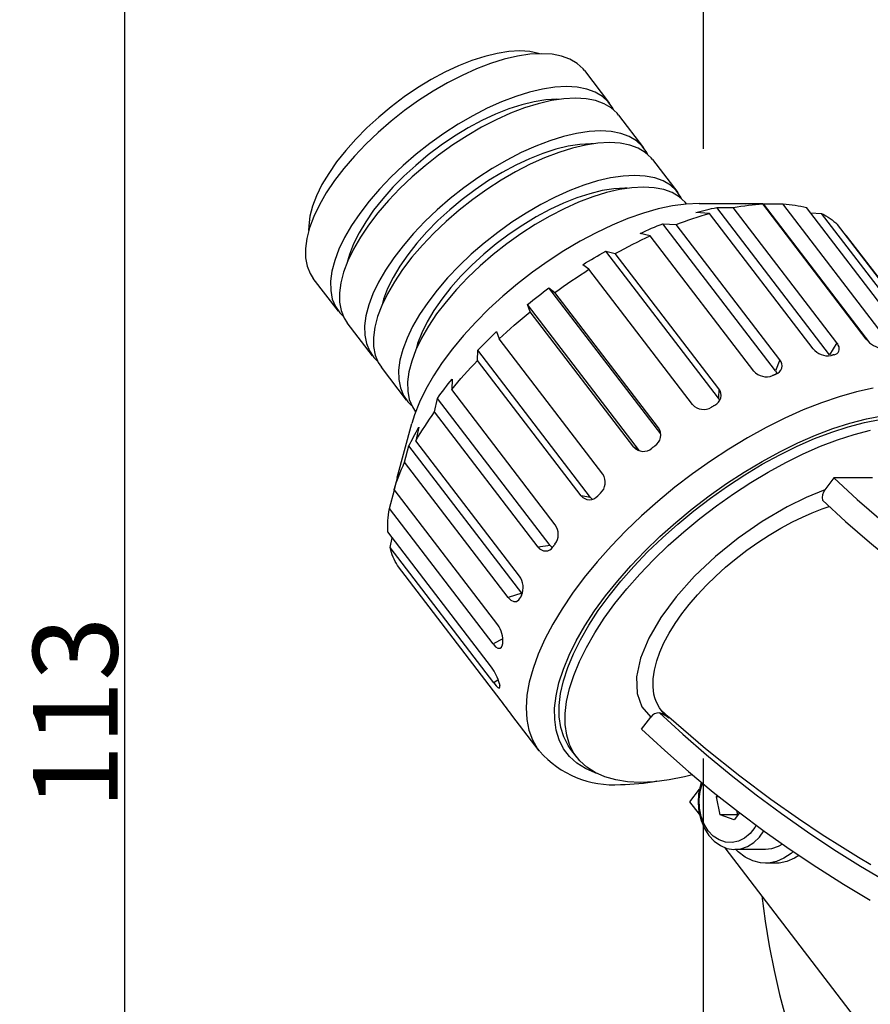
# Model space of a CAD drawing. Extents: x 63 to 1116, y 12 to 854.
# Drawn here: x 709 to 772, y 687 to 759 of the extents above; entities that cross this region are included whole.
import ezdxf

# ---------------------------------------------------------------- set-up
doc = ezdxf.new("R2010")
doc.units = 0
doc.header["$LTSCALE"] = 20
doc.layers.get('0').update_dxf_attribs({"linetype": 'CONTINUOUS'})
doc.layers.add('MAIN0', color=7, linetype='CONTINUOUS')
doc.dimstyles.new('MAIN001', dxfattribs={"dimtxt": 6.2, "dimasz": 4, "dimexe": 4, "dimexo": 1.6, "dimtad": 1, "dimdec": 3, "dimtxsty": 'STANDARD', "dimcen": 2.5, "dimaunit": 1, "dimazin": 3, "dimtfac": 0.903226, "dimtmove": 0, "dimatfit": 3, "dimtvp": 0.580645})

# ---------------------------------------------------------------- blocks, each defined once
blk = doc.blocks.new('_OPEN')
at = {"color": 0, "linetype": 'BYBLOCK'}
for p, q in [((-1, 0.166667), (0, 0)), ((0, 0), (-1, -0.166667)), ((0, 0), (-1, 0))]:
    blk.add_line(p, q, dxfattribs=at)
blk = doc.blocks.new('*D53')
at = {"layer": 'MAIN0', "color": 0, "linetype": 'BYBLOCK'}
for p, q in [((757.849, 765.225), (713.079, 765.225)), ((717.079, 761.225), (717.079, 656.225)), ((757.849, 652.225), (713.079, 652.225))]:
    blk.add_line(p, q, dxfattribs=at)
at = {"layer": 'MAIN0', "color": 0, "linetype": 'BYBLOCK', "xscale": 4, "yscale": 4, "zscale": 4}
for p, rotation in [((717.079, 765.225), 90), ((717.079, 652.225), 270)]:
    blk.add_blockref('_OPEN', p, dxfattribs=dict(at, rotation=rotation))
at = {"layer": 'MAIN0', "color": 0, "linetype": 'BYBLOCK', "insert": (713.479, 708.725), "char_height": 6.2, "attachment_point": 5, "rotation": 90}
blk.add_mtext('\\A1;113', dxfattribs=at)

msp = doc.modelspace()

# ---------------------------------------------------------------- linework, layer by layer
at = {"layer": 'MAIN0', "color": 3, "linetype": 'CONTINUOUS'}
for p, q in [((759.449, 749.9885), (759.449, 765.2245)), ((759.449, 652.2245), (759.449, 705.387))]:
    msp.add_line(p, q, dxfattribs=at)
at = {"layer": 'MAIN0', "color": 7, "linetype": 'CONTINUOUS'}
for p, q in [((743.4432, 756.7515), (742.4961, 756.4451)), ((744.3507, 756.9729), (743.4432, 756.7515)), ((744.873, 756.5492), (743.8715, 756.2383)), ((745.2083, 757.1067), (744.3507, 756.9729)), ((745.8328, 756.7737), (744.873, 756.5492)), ((746.0063, 757.1515), (745.2083, 757.1067)), ((746.7412, 756.9092), (745.8328, 756.7737)), ((746.7358, 757.1067), (746.0063, 757.1515)), ((747.3884, 756.9729), (746.7358, 757.1067)), ((747.5889, 756.9546), (746.7412, 756.9092)), ((747.4534, 756.9533), (747.3884, 756.9729)), ((748.367, 756.9092), (747.5889, 756.9546)), ((749.0677, 756.7737), (748.367, 756.9092)), ((749.6837, 756.5492), (749.0677, 756.7737)), ((750.2087, 756.2383), (749.6837, 756.5492)), ((741.5203, 756.0572), (740.5266, 755.5921)), ((742.4961, 756.4451), (741.5203, 756.0572)), ((742.8387, 755.844), (741.7852, 755.3703)), ((743.8715, 756.2383), (742.8387, 755.844)), ((750.6374, 755.844), (750.2087, 756.2383)), ((750.741, 755.7173), (750.6374, 755.844)), ((739.5264, 755.0551), (738.5311, 754.4523)), ((740.5266, 755.5921), (739.5264, 755.0551)), ((741.7852, 755.3703), (740.7217, 754.8223)), ((750.741, 755.7173), (752.5827, 753.3131)), ((738.5311, 754.4523), (737.5518, 753.7905)), ((740.7217, 754.8223), (739.6593, 754.2054)), ((747.6745, 754.3695), (746.7147, 754.1451)), ((748.5829, 754.5051), (747.6745, 754.3695)), ((749.4305, 754.5504), (748.5829, 754.5051)), ((750.2087, 754.5051), (749.4305, 754.5504)), ((750.9094, 754.3695), (750.2087, 754.5051)), ((751.5254, 754.1451), (750.9094, 754.3695)), ((737.5518, 753.7905), (736.5997, 753.0772)), ((739.6593, 754.2054), (738.6087, 753.5261)), ((745.7132, 753.8341), (744.6804, 753.4398)), ((746.7147, 754.1451), (745.7132, 753.8341)), ((748.7147, 753.616), (747.9167, 753.5712)), ((749.2329, 753.6565), (748.3246, 753.521)), ((748.8816, 753.6138), (748.7147, 753.616)), ((750.0806, 753.7019), (749.2329, 753.6565)), ((750.8587, 753.6565), (750.0806, 753.7019)), ((751.5594, 753.521), (750.8587, 753.6565)), ((752.0504, 753.8341), (751.5254, 754.1451)), ((752.4791, 753.4398), (752.0504, 753.8341)), ((736.5997, 753.0772), (735.6856, 752.3205)), ((738.6087, 753.5261), (737.5808, 752.7912)), ((743.6269, 752.9662), (742.5634, 752.4181)), ((744.6804, 753.4398), (743.6269, 752.9662)), ((745.2045, 752.9096), (744.2286, 752.5217)), ((746.1516, 753.216), (745.2045, 752.9096)), ((746.3632, 752.9856), (745.3304, 752.5913)), ((747.059, 753.4374), (746.1516, 753.216)), ((747.3647, 753.2965), (746.3632, 752.9856)), ((747.9167, 753.5712), (747.059, 753.4374)), ((748.3246, 753.521), (747.3647, 753.2965)), ((752.1754, 753.2965), (751.5594, 753.521)), ((752.7004, 752.9856), (752.1754, 753.2965)), ((752.807, 752.9662), (752.4791, 753.4398)), ((753.1291, 752.5913), (752.7004, 752.9856)), ((752.8637, 752.8551), (752.807, 752.9662)), ((735.6856, 752.3205), (734.8198, 751.5291)), ((737.5808, 752.7912), (736.5861, 752.0083)), ((742.5634, 752.4181), (741.501, 751.8013)), ((744.2286, 752.5217), (743.235, 752.0565)), ((745.3304, 752.5913), (744.2769, 752.1177)), ((753.2327, 752.4646), (753.1291, 752.5913)), ((753.2327, 752.4646), (755.0744, 750.0604)), ((734.8198, 751.5291), (734.0122, 750.7117)), ((736.5861, 752.0083), (735.6348, 751.1855)), ((741.501, 751.8013), (740.4504, 751.1219)), ((742.2348, 751.5195), (741.2394, 750.9167)), ((743.2134, 751.5696), (742.151, 750.9527)), ((743.235, 752.0565), (742.2348, 751.5195)), ((744.2769, 752.1177), (743.2134, 751.5696)), ((734.0122, 750.7117), (733.2719, 749.8778)), ((735.6348, 751.1855), (734.7367, 750.3312)), ((740.4504, 751.1219), (739.4225, 750.387)), ((741.2394, 750.9167), (740.2602, 750.2549)), ((742.151, 750.9527), (741.1004, 750.2734)), ((749.2064, 750.8924), (748.2049, 750.5814)), ((750.1663, 751.1168), (749.2064, 750.8924)), ((751.0746, 751.2524), (750.1663, 751.1168)), ((751.9223, 751.2977), (751.0746, 751.2524)), ((752.7004, 751.2524), (751.9223, 751.2977)), ((753.4011, 751.1168), (752.7004, 751.2524)), ((754.0171, 750.8924), (753.4011, 751.1168)), ((754.5421, 750.5814), (754.0171, 750.8924)), ((734.7367, 750.3312), (733.901, 749.4542)), ((739.4225, 750.387), (738.4278, 749.6042)), ((740.2602, 750.2549), (739.3081, 749.5417)), ((741.1004, 750.2734), (740.0725, 749.5385)), ((747.1721, 750.1871), (746.1186, 749.7135)), ((748.2049, 750.5814), (747.1721, 750.1871)), ((749.5507, 750.1847), (748.6433, 749.9633)), ((749.8564, 750.0438), (748.8549, 749.7329)), ((750.4084, 750.3185), (749.5507, 750.1847)), ((750.8163, 750.2683), (749.8564, 750.0438)), ((751.2064, 750.3633), (750.4084, 750.3185)), ((751.7247, 750.4039), (750.8163, 750.2683)), ((751.3733, 750.3611), (751.2064, 750.3633)), ((752.5723, 750.4492), (751.7247, 750.4039)), ((753.3504, 750.4039), (752.5723, 750.4492)), ((754.0511, 750.2683), (753.3504, 750.4039)), ((754.6671, 750.0438), (754.0511, 750.2683)), ((754.9708, 750.1871), (754.5421, 750.5814)), ((755.1921, 749.7329), (754.6671, 750.0438)), ((755.2987, 749.7135), (754.9708, 750.1871)), ((733.2719, 749.8778), (732.6072, 749.0367)), ((733.901, 749.4542), (733.1363, 748.5634)), ((738.4278, 749.6042), (737.4765, 748.7814)), ((739.3081, 749.5417), (738.394, 748.785)), ((740.0725, 749.5385), (739.0778, 748.7556)), ((746.1186, 749.7135), (745.0551, 749.1654)), ((746.7203, 749.269), (745.7267, 748.8038)), ((747.6962, 749.6569), (746.7203, 749.269)), ((747.8221, 749.3386), (746.7686, 748.865)), ((748.6433, 749.9633), (747.6962, 749.6569)), ((748.8549, 749.7329), (747.8221, 749.3386)), ((755.6208, 749.3386), (755.1921, 749.7329)), ((755.3554, 749.6024), (755.2987, 749.7135)), ((755.7244, 749.2119), (755.6208, 749.3386)), ((732.6072, 749.0367), (732.0257, 748.198)), ((733.1363, 748.5634), (732.4504, 747.6681)), ((737.4765, 748.7814), (736.5784, 747.9271)), ((738.394, 748.785), (737.5282, 747.9935)), ((739.0778, 748.7556), (738.1265, 747.9328)), ((743.9927, 748.5486), (742.9421, 747.8692)), ((745.0551, 749.1654), (743.9927, 748.5486)), ((745.7267, 748.8038), (744.7265, 748.2668)), ((746.7686, 748.865), (745.7052, 748.3169)), ((755.7244, 749.2119), (757.5661, 746.8077)), ((732.0257, 748.198), (731.5341, 747.3712)), ((736.5784, 747.9271), (735.7427, 747.05)), ((737.5282, 747.9935), (736.7206, 747.1762)), ((738.1265, 747.9328), (737.2284, 747.0785)), ((742.9421, 747.8692), (741.9142, 747.1343)), ((744.7265, 748.2668), (743.7312, 747.664)), ((745.7052, 748.3169), (744.6427, 747.7)), ((752.658, 747.8641), (751.6981, 747.6397)), ((753.5664, 747.9997), (752.658, 747.8641)), ((754.414, 748.045), (753.5664, 747.9997)), ((755.1921, 747.9997), (754.414, 748.045)), ((755.8928, 747.8641), (755.1921, 747.9997)), ((756.5088, 747.6397), (755.8928, 747.8641)), ((731.5341, 747.3712), (731.1378, 746.5656)), ((732.4504, 747.6681), (731.8504, 746.7773)), ((736.7206, 747.1762), (735.9802, 746.3422)), ((741.9142, 747.1343), (740.9195, 746.3515)), ((743.7312, 747.664), (742.7519, 747.0022)), ((744.6427, 747.7), (743.5921, 747.0207)), ((750.6966, 747.3287), (749.6638, 746.9344)), ((751.6981, 747.6397), (750.6966, 747.3287)), ((753.6981, 747.1106), (752.9001, 747.0658)), ((754.2164, 747.1512), (753.308, 747.0156)), ((753.865, 747.1084), (753.6981, 747.1106)), ((755.064, 747.1965), (754.2164, 747.1512)), ((755.8421, 747.1512), (755.064, 747.1965)), ((756.5428, 747.0156), (755.8421, 747.1512)), ((757.0338, 747.3287), (756.5088, 747.6397)), ((757.4625, 746.9344), (757.0338, 747.3287)), ((731.1378, 746.5656), (730.8414, 745.7905)), ((731.8504, 746.7773), (731.3424, 745.9003)), ((735.7427, 747.05), (734.978, 746.1593)), ((737.2284, 747.0785), (736.3927, 746.2015)), ((742.7519, 747.0022), (741.7998, 746.289)), ((743.5921, 747.0207), (742.5642, 746.2858)), ((748.6103, 746.4608), (747.5469, 745.9127)), ((749.6638, 746.9344), (748.6103, 746.4608)), ((750.1879, 746.4042), (749.212, 746.0163)), ((751.135, 746.7106), (750.1879, 746.4042)), ((751.3467, 746.4802), (750.3139, 746.0859)), ((752.0424, 746.932), (751.135, 746.7106)), ((752.3481, 746.7912), (751.3467, 746.4802)), ((752.9001, 747.0658), (752.0424, 746.932)), ((753.308, 747.0156), (752.3481, 746.7912)), ((757.1588, 746.7912), (756.5428, 747.0156)), ((757.6838, 746.4802), (757.1588, 746.7912)), ((757.7904, 746.4608), (757.4625, 746.9344)), ((758.1125, 746.0859), (757.6838, 746.4802)), ((757.8471, 746.3497), (757.7904, 746.4608)), ((730.8414, 745.7905), (730.6482, 745.0545)), ((731.3424, 745.9003), (730.9316, 745.046)), ((734.978, 746.1593), (734.2921, 745.2639)), ((735.9802, 746.3422), (735.3156, 745.5012)), ((736.3927, 746.2015), (735.628, 745.3107)), ((740.9195, 746.3515), (739.9682, 745.5287)), ((741.7998, 746.289), (740.8857, 745.5323)), ((742.5642, 746.2858), (741.5695, 745.5029)), ((747.5469, 745.9127), (746.4844, 745.2959)), ((749.212, 746.0163), (748.2184, 745.5512)), ((750.3139, 746.0859), (749.2603, 745.6123)), ((757.1957, 745.8143), (756.1465, 745.5906)), ((758.1918, 745.9493), (757.1957, 745.8143)), ((758.2161, 745.9592), (758.1125, 746.0859)), ((759.1265, 745.9944), (758.1918, 745.9493)), ((758.2161, 745.9592), (758.2216, 745.952)), ((759.1265, 745.9944), (763.2114, 745.9944)), ((760.0466, 745.6196), (760.2339, 745.6598)), ((760.2339, 745.6598), (760.42, 745.6977)), ((760.42, 745.6977), (761.6366, 745.6912)), ((768.6694, 734.9289), (760.42, 745.6977)), ((761.6366, 745.6912), (761.9162, 745.7436)), ((769.22, 735.7917), (761.6366, 745.6912)), ((761.9162, 745.7436), (762.1929, 745.791)), ((762.1929, 745.791), (762.4666, 745.8335)), ((762.4666, 745.8335), (762.7372, 745.871)), ((762.5544, 745.976), (762.7212, 745.984)), ((763.7865, 745.9715), (762.5544, 745.976)), ((762.7212, 745.984), (762.8863, 745.9898)), ((762.7372, 745.871), (763.0046, 745.9036)), ((762.8863, 745.9898), (763.0497, 745.9933)), ((763.0046, 745.9036), (763.2686, 745.9312)), ((763.0497, 745.9933), (763.2114, 745.9944)), ((763.2114, 745.9944), (763.3713, 745.9933)), ((763.2686, 745.9312), (763.5293, 745.9539)), ((763.3713, 745.9933), (763.5293, 745.9898)), ((763.5293, 745.9898), (763.6856, 745.984)), ((763.5293, 745.9539), (763.7865, 745.9715)), ((763.6856, 745.984), (763.84, 745.976)), ((771.37, 736.072), (763.7865, 745.9715)), ((763.84, 745.976), (765.2649, 745.9715)), ((771.6281, 735.8094), (763.84, 745.976)), ((765.2649, 745.9715), (765.4951, 745.9539)), ((772.8484, 736.072), (765.2649, 745.9715)), ((765.4951, 745.9539), (765.7211, 745.9312)), ((765.7211, 745.9312), (765.9429, 745.9036)), ((765.9429, 745.9036), (766.1603, 745.871)), ((766.1603, 745.871), (766.3734, 745.8335)), ((766.3734, 745.8335), (766.582, 745.791)), ((766.582, 745.791), (766.786, 745.7436)), ((766.786, 745.7436), (766.9855, 745.6912)), ((774.5689, 735.7917), (766.9855, 745.6912)), ((730.6482, 745.0545), (730.5604, 744.366)), ((730.9316, 745.046), (730.6223, 744.2232)), ((734.2921, 745.2639), (733.6921, 744.3731)), ((735.3156, 745.5012), (734.7341, 744.6625)), ((735.628, 745.3107), (734.9421, 744.4154)), ((739.9682, 745.5287), (739.0701, 744.6744)), ((740.8857, 745.5323), (740.0199, 744.7408)), ((741.5695, 745.5029), (740.6182, 744.6801)), ((746.4844, 745.2959), (745.4338, 744.6165)), ((747.2182, 745.0141), (746.2229, 744.4113)), ((748.1969, 745.0642), (747.1344, 744.4473)), ((748.2184, 745.5512), (747.2182, 745.0141)), ((749.2603, 745.6123), (748.1969, 745.0642)), ((755.0529, 745.28), (753.9238, 744.8851)), ((756.1465, 745.5906), (755.0529, 745.28)), ((758.6841, 744.8964), (758.9875, 744.9969)), ((758.8978, 745.3317), (759.092, 745.3852)), ((759.8861, 745.2703), (758.8978, 745.3317)), ((758.9875, 744.9969), (759.2891, 745.0927)), ((759.092, 745.3852), (759.2852, 745.4365)), ((759.2852, 745.4365), (759.4773, 745.4856)), ((759.2891, 745.0927), (759.5886, 745.1839)), ((759.4773, 745.4856), (759.6682, 745.5325)), ((759.5886, 745.1839), (759.8861, 745.2703)), ((759.6682, 745.5325), (759.858, 745.5772)), ((759.858, 745.5772), (760.0466, 745.6196)), ((767.4695, 735.3708), (759.8861, 745.2703)), ((767.2839, 745.3016), (768.091, 745.2703)), ((768.091, 745.2703), (768.2561, 745.1839)), ((775.6745, 735.3708), (768.091, 745.2703)), ((768.2561, 745.1839), (768.416, 745.0927)), ((768.416, 745.0927), (768.5707, 744.9969)), ((768.5707, 744.9969), (768.7202, 744.8964)), ((730.6223, 744.2232), (730.4176, 743.4403)), ((730.5604, 744.366), (730.5574, 744.0103)), ((733.6921, 744.3731), (733.1841, 743.4961)), ((734.7341, 744.6625), (734.2425, 743.8357)), ((734.9421, 744.4154), (734.3421, 743.5246)), ((739.0701, 744.6744), (738.2344, 743.7973)), ((740.0199, 744.7408), (739.2123, 743.9235)), ((740.6182, 744.6801), (739.7201, 743.8258)), ((745.4338, 744.6165), (744.4059, 743.8816)), ((746.2229, 744.4113), (745.2436, 743.7496)), ((747.1344, 744.4473), (746.0838, 743.768)), ((752.7688, 744.4091), (751.5973, 743.8561)), ((753.9238, 744.8851), (752.7688, 744.4091)), ((755.6589, 744.1783), (755.8656, 744.2657)), ((755.8656, 744.2657), (756.0718, 744.3512)), ((756.0718, 744.3512), (756.2774, 744.4345)), ((756.2774, 744.4345), (756.4825, 744.5159)), ((756.4825, 744.5159), (757.4533, 744.4486)), ((764.7319, 733.747), (756.4825, 744.5159)), ((757.4533, 744.4486), (757.7633, 744.5673)), ((765.0367, 734.5491), (757.4533, 744.4486)), ((757.7633, 744.5673), (758.0718, 744.6816)), ((758.0718, 744.6816), (758.3788, 744.7913)), ((758.3788, 744.7913), (758.6841, 744.8964)), ((768.7202, 744.8964), (768.8644, 744.7913)), ((768.8644, 744.7913), (769.0033, 744.6816)), ((769.0033, 744.6816), (769.1368, 744.5673)), ((769.1368, 744.5673), (769.2649, 744.4486)), ((776.8484, 734.5491), (769.2649, 744.4486)), ((733.1841, 743.4961), (732.7733, 742.6418)), ((734.3421, 743.5246), (733.8341, 742.6476)), ((734.2425, 743.8357), (733.8462, 743.0301)), ((738.2344, 743.7973), (737.4697, 742.9066)), ((739.2123, 743.9235), (738.4719, 743.0896)), ((739.7201, 743.8258), (738.8844, 742.9488)), ((744.4059, 743.8816), (743.4112, 743.0988)), ((745.2436, 743.7496), (744.2915, 743.0363)), ((746.0838, 743.768), (745.0559, 743.0331)), ((751.5973, 743.8561), (750.4191, 743.2305)), ((754.8275, 743.8088), (755.0359, 743.9041)), ((755.55, 743.6354), (754.8275, 743.8088)), ((755.0359, 743.9041), (755.244, 743.9975)), ((755.2326, 743.4861), (755.55, 743.6354)), ((755.244, 743.9975), (755.4516, 744.0889)), ((755.4516, 744.0889), (755.6589, 744.1783)), ((763.1334, 733.7359), (755.55, 743.6354)), ((769.8849, 743.6393), (769.9223, 743.6354)), ((777.468, 733.7853), (769.9223, 743.6354)), ((730.4176, 743.4403), (730.3196, 742.7054)), ((733.8462, 743.0301), (733.5497, 742.2549)), ((737.4697, 742.9066), (736.7838, 742.0112)), ((738.4719, 743.0896), (737.8073, 742.2485)), ((738.8844, 742.9488), (738.1197, 742.058)), ((743.4112, 743.0988), (742.4599, 742.276)), ((744.2915, 743.0363), (743.3774, 742.2796)), ((745.0559, 743.0331), (744.0612, 742.2502)), ((750.4191, 743.2305), (749.244, 742.5376)), ((753.6387, 742.6786), (753.958, 742.848)), ((753.958, 742.848), (754.2772, 743.0136)), ((754.2772, 743.0136), (754.5961, 743.1751)), ((754.5961, 743.1751), (754.9146, 743.3326)), ((754.9146, 743.3326), (755.2326, 743.4861)), ((730.3196, 742.7054), (730.3294, 742.0261)), ((732.7733, 742.6418), (732.464, 741.819)), ((733.5497, 742.2549), (733.4099, 741.7618)), ((733.8341, 742.6476), (733.4233, 741.7933)), ((737.8073, 742.2485), (737.2258, 741.4098)), ((738.1197, 742.058), (737.4339, 741.1627)), ((742.4599, 742.276), (741.5618, 741.4217)), ((743.3774, 742.2796), (742.5116, 741.4881)), ((744.0612, 742.2502), (743.1099, 741.4275)), ((749.244, 742.5376), (748.0816, 741.7831)), ((751.4565, 742.0241), (751.6661, 742.1483)), ((751.6661, 742.1483), (751.8759, 742.2709)), ((751.8759, 742.2709), (752.0858, 742.3918)), ((752.0858, 742.3918), (752.2959, 742.511)), ((752.2959, 742.511), (753.0001, 742.3282)), ((760.5453, 731.7422), (752.2959, 742.511)), ((753.0001, 742.3282), (753.3194, 742.5053)), ((760.5835, 732.4287), (753.0001, 742.3282)), ((753.3194, 742.5053), (753.6387, 742.6786)), ((730.3294, 742.0261), (730.4467, 741.4092)), ((730.4467, 741.4092), (730.6705, 740.8612)), ((732.464, 741.819), (732.2593, 741.0362)), ((733.4233, 741.7933), (733.114, 740.9705)), ((736.7838, 742.0112), (736.1838, 741.1205)), ((737.2258, 741.4098), (736.7342, 740.583)), ((741.5618, 741.4217), (740.7261, 740.5447)), ((742.5116, 741.4881), (741.704, 740.6708)), ((743.1099, 741.4275), (742.2118, 740.5732)), ((748.0816, 741.7831), (746.9416, 740.9733)), ((750.6208, 741.511), (750.8293, 741.6417)), ((751.0737, 741.1782), (750.6208, 741.511)), ((750.8293, 741.6417), (751.0381, 741.7707)), ((751.0381, 741.7707), (751.2472, 741.8982)), ((751.2472, 741.8982), (751.4565, 742.0241)), ((730.6705, 740.8612), (730.8949, 740.5142)), ((732.2593, 741.0362), (732.1613, 740.3013)), ((733.114, 740.9705), (732.9093, 740.1876)), ((736.1838, 741.1205), (735.6758, 740.2434)), ((737.4339, 741.1627), (736.8338, 740.2719)), ((741.704, 740.6708), (740.9636, 739.8369)), ((746.9416, 740.9733), (745.8334, 740.1148)), ((750.1295, 740.5624), (750.4432, 740.7709)), ((750.4432, 740.7709), (750.758, 740.9762)), ((750.758, 740.9762), (751.0737, 741.1782)), ((758.6572, 731.2787), (751.0737, 741.1782)), ((732.7365, 738.1101), (730.8949, 740.5142)), ((732.1613, 740.3013), (732.1711, 739.6219)), ((732.9093, 740.1876), (732.8113, 739.4528)), ((735.6758, 740.2434), (735.265, 739.3891)), ((736.8338, 740.2719), (736.3258, 739.3949)), ((736.7342, 740.583), (736.3379, 739.7774)), ((740.7261, 740.5447), (739.9614, 739.6539)), ((742.2118, 740.5732), (741.3761, 739.6961)), ((745.8334, 740.1148), (744.7663, 739.2149)), ((748.8873, 739.698), (749.1957, 739.9186)), ((749.1957, 739.9186), (749.5056, 740.1362)), ((749.5056, 740.1362), (749.8169, 740.3508)), ((749.8169, 740.3508), (750.1295, 740.5624)), ((732.1711, 739.6219), (732.2884, 739.0051)), ((732.8113, 739.4528), (732.8211, 738.7734)), ((735.265, 739.3891), (734.9557, 738.5663)), ((736.3258, 739.3949), (735.915, 738.5406)), ((736.3379, 739.7774), (736.0414, 739.0022)), ((739.9614, 739.6539), (739.2755, 738.7585)), ((740.9636, 739.8369), (740.299, 738.9958)), ((741.3761, 739.6961), (740.6114, 738.8054)), ((744.7663, 739.2149), (743.749, 738.2808)), ((747.1503, 739.0629), (747.3476, 739.2166)), ((747.3476, 739.2166), (747.5458, 739.3692)), ((747.5458, 739.3692), (747.7448, 739.5206)), ((747.7448, 739.5206), (747.9448, 739.6708)), ((747.9448, 739.6708), (748.1455, 739.8198)), ((748.1455, 739.8198), (748.5805, 739.4747)), ((756.3203, 729.1483), (748.1455, 739.8198)), ((748.5805, 739.4747), (748.8873, 739.698)), ((756.1639, 729.5752), (748.5805, 739.4747)), ((732.2884, 739.0051), (732.5122, 738.457)), ((732.5122, 738.457), (732.8401, 737.9834)), ((732.8211, 738.7734), (732.9384, 738.1565)), ((734.9557, 738.5663), (734.751, 737.7835)), ((735.915, 738.5406), (735.6057, 737.7178)), ((736.0414, 739.0022), (735.9016, 738.5091)), ((739.2755, 738.7585), (738.6755, 737.8678)), ((740.299, 738.9958), (739.7175, 738.1571)), ((740.6114, 738.8054), (739.9256, 737.91)), ((746.5645, 738.595), (746.7588, 738.7521)), ((746.7623, 738.0662), (746.5645, 738.595)), ((754.7586, 727.8984), (746.5645, 738.595)), ((746.7588, 738.7521), (746.9541, 738.908)), ((746.9541, 738.908), (747.1503, 739.0629)), ((732.8401, 737.9834), (733.1056, 737.7195)), ((732.9384, 738.1565), (733.1622, 737.6085)), ((734.751, 737.7835), (734.653, 737.0486)), ((738.6755, 737.8678), (738.1675, 736.9907)), ((739.7175, 738.1571), (739.2259, 737.3303)), ((739.9256, 737.91), (739.3255, 737.0192)), ((743.749, 738.2808), (742.79, 737.3205)), ((746.1797, 737.5821), (746.4698, 737.8253)), ((746.4698, 737.8253), (746.7623, 738.0662)), ((754.3458, 728.1667), (746.7623, 738.0662)), ((733.1622, 737.6085), (733.3866, 737.2616)), ((735.2283, 734.8574), (733.3866, 737.2616)), ((734.653, 737.0486), (734.6628, 736.3692)), ((735.6057, 737.7178), (735.401, 736.9349)), ((739.3255, 737.0192), (738.8175, 736.1422)), ((739.2259, 737.3303), (738.8296, 736.5247)), ((742.79, 737.3205), (741.8973, 736.3418)), ((745.3249, 736.8405), (745.6071, 737.0897)), ((745.6071, 737.0897), (745.8921, 737.3369)), ((745.8921, 737.3369), (746.1797, 737.5821)), ((734.6628, 736.3692), (734.7801, 735.7524)), ((735.401, 736.9349), (735.303, 736.2001)), ((738.1675, 736.9907), (737.7567, 736.1364)), ((738.8296, 736.5247), (738.5332, 735.7496)), ((741.8973, 736.3418), (741.0783, 735.3529)), ((743.7853, 736.1178), (743.9601, 736.2877)), ((743.9601, 736.2877), (744.1364, 736.4569)), ((744.1364, 736.4569), (744.3142, 736.6255)), ((744.3142, 736.6255), (744.4957, 736.0824)), ((744.4957, 736.0824), (744.7691, 736.3368)), ((744.7691, 736.3368), (745.0455, 736.5895)), ((745.0455, 736.5895), (745.3249, 736.8405)), ((734.7801, 735.7524), (735.0039, 735.2043)), ((735.303, 736.2001), (735.3128, 735.5207)), ((737.7567, 736.1364), (737.4474, 735.3136)), ((738.5332, 735.7496), (738.3933, 735.2565)), ((738.8175, 736.1422), (738.4068, 735.2879)), ((743.1018, 735.4322), (743.2703, 735.6044)), ((743.2703, 735.6044), (743.4404, 735.7761)), ((743.4404, 735.7761), (743.6121, 735.9473)), ((743.6121, 735.9473), (743.7853, 736.1178)), ((752.0791, 726.1829), (744.4957, 736.0824)), ((769.22, 735.7917), (768.6694, 734.9289)), ((769.2751, 735.7132), (769.22, 735.7917)), ((769.3199, 735.6347), (769.2751, 735.7132)), ((769.3702, 735.512), (769.3199, 735.6347)), ((735.0039, 735.2043), (735.3318, 734.7307)), ((735.3128, 735.5207), (735.4301, 734.9038)), ((735.4301, 734.9038), (735.6539, 734.3558)), ((737.4474, 735.3136), (737.2427, 734.5308)), ((738.4068, 735.2879), (738.0974, 734.4651)), ((741.0783, 735.3529), (740.3396, 734.3619)), ((742.9096, 734.5115), (742.935, 735.2595)), ((742.935, 735.2595), (743.1018, 735.4322)), ((751.1844, 724.4906), (742.935, 735.2595)), ((768.8143, 734.876), (768.7864, 734.8692)), ((768.8423, 734.8828), (768.8143, 734.876)), ((768.8702, 734.8896), (768.8423, 734.8828)), ((768.898, 734.8963), (768.8702, 734.8896)), ((768.9259, 734.903), (768.898, 734.8963)), ((768.9537, 734.9096), (768.9259, 734.903)), ((768.9815, 734.9162), (768.9537, 734.9096)), ((769.0093, 734.9227), (768.9815, 734.9162)), ((769.0093, 734.9227), (769.128, 734.9618)), ((769.128, 734.9618), (769.2306, 735.0203)), ((769.2306, 735.0203), (769.3084, 735.0936)), ((769.3084, 735.0936), (769.3637, 735.184)), ((769.3637, 735.184), (769.3919, 735.2838)), ((769.394, 735.3964), (769.3702, 735.512)), ((769.3919, 735.2838), (769.394, 735.3964)), ((735.3318, 734.7307), (735.5973, 734.4668)), ((735.6539, 734.3558), (735.8783, 734.0089)), ((737.2427, 734.5308), (737.1447, 733.7959)), ((738.0974, 734.4651), (737.8927, 733.6823)), ((740.3396, 734.3619), (739.6875, 733.377)), ((742.4145, 733.9836), (742.6602, 734.248)), ((742.6602, 734.248), (742.9096, 734.5115)), ((750.4931, 724.612), (742.9096, 734.5115)), ((765.0367, 734.5491), (764.7319, 733.747)), ((737.72, 731.6047), (735.8783, 734.0089)), ((737.1447, 733.7959), (737.1545, 733.1165)), ((737.8927, 733.6823), (737.7947, 732.9474)), ((741.7009, 733.1856), (741.9348, 733.4523)), ((741.9348, 733.4523), (742.1727, 733.7183)), ((742.1727, 733.7183), (742.4145, 733.9836)), ((764.5406, 733.4162), (764.5103, 733.4032)), ((764.5709, 733.4293), (764.5406, 733.4162)), ((764.6012, 733.4423), (764.5709, 733.4293)), ((764.6315, 733.4552), (764.6012, 733.4423)), ((764.6618, 733.4682), (764.6315, 733.4552)), ((764.6921, 733.4811), (764.6618, 733.4682)), ((764.7224, 733.4939), (764.6921, 733.4811)), ((764.7526, 733.5067), (764.7224, 733.4939)), ((764.7319, 733.747), (764.8414, 733.5396)), ((737.1545, 733.1165), (737.2718, 732.4997)), ((737.7947, 732.9474), (737.8045, 732.268)), ((739.6875, 733.377), (739.1274, 732.4065)), ((740.6411, 732.6157), (740.7797, 732.7925)), ((740.7797, 732.7925), (740.9203, 732.9692)), ((740.9203, 732.9692), (741.063, 733.1459)), ((741.063, 733.1459), (741.024, 732.3826)), ((741.2454, 732.6507), (741.4711, 732.9184)), ((741.4711, 732.9184), (741.7009, 733.1856)), ((737.2718, 732.4997), (737.4956, 731.9516)), ((737.8045, 732.268), (737.9218, 731.6511)), ((739.1274, 732.4065), (738.6639, 731.4583)), ((740.1077, 731.9084), (740.2378, 732.0851)), ((740.2378, 732.0851), (740.3701, 732.2619)), ((740.3701, 732.2619), (740.5046, 732.4388)), ((740.5046, 732.4388), (740.6411, 732.6157)), ((741.024, 732.3826), (741.2454, 732.6507)), ((748.6075, 722.4831), (741.024, 732.3826)), ((760.5835, 732.4287), (760.5453, 731.7422)), ((770.644, 732.2162), (769.3788, 731.8575)), ((771.8647, 732.4873), (770.644, 732.2162)), ((737.4956, 731.9516), (737.8235, 731.478)), ((737.8235, 731.478), (738.089, 731.2141)), ((737.9218, 731.6511), (738.1456, 731.1031)), ((738.6639, 731.4583), (738.3008, 730.5404)), ((739.7782, 730.7563), (739.9797, 731.7317)), ((739.9797, 731.7317), (740.1077, 731.9084)), ((748.2291, 720.9629), (739.9797, 731.7317)), ((760.5453, 731.7422), (760.623, 731.5887)), ((768.0773, 731.4133), (766.7476, 730.8865)), ((769.3788, 731.8575), (768.0773, 731.4133)), ((738.3008, 730.5404), (738.0989, 729.8863)), ((738.1456, 731.1031), (738.37, 730.7562)), ((738.3754, 730.749), (738.37, 730.7562)), ((739.5889, 730.4882), (739.7782, 730.7563)), ((747.3616, 720.8568), (739.7782, 730.7563)), ((760.0677, 731.1078), (760.0371, 731.0894)), ((760.0984, 731.1262), (760.0677, 731.1078)), ((760.129, 731.1445), (760.0984, 731.1262)), ((760.1597, 731.1629), (760.129, 731.1445)), ((760.1904, 731.1811), (760.1597, 731.1629)), ((760.221, 731.1994), (760.1904, 731.1811)), ((760.2517, 731.2176), (760.221, 731.1994)), ((760.2824, 731.2358), (760.2517, 731.2176)), ((766.7476, 730.8865), (765.3981, 730.2804)), ((737.0353, 725.9424), (738.0989, 729.8863)), ((739.0501, 729.6866), (739.2248, 729.9533)), ((739.2248, 729.9533), (739.4044, 730.2205)), ((739.4044, 730.2205), (739.5889, 730.4882)), ((765.3981, 730.2804), (764.0374, 729.5989)), ((768.9303, 729.5246), (770.1732, 729.9261)), ((770.0518, 729.6586), (771.2301, 729.9671)), ((770.1732, 729.9261), (771.377, 730.2413)), ((771.2301, 729.9671), (772.362, 730.189)), ((771.377, 730.2413), (772.5334, 730.4679)), ((738.2368, 728.9303), (738.3273, 729.1015)), ((738.3273, 729.1015), (738.4203, 729.2732)), ((738.6135, 729.6181), (738.4021, 728.6274)), ((738.4203, 729.2732), (738.5157, 729.4454)), ((738.5157, 729.4454), (738.6135, 729.6181)), ((738.5564, 728.8909), (738.7159, 729.1553)), ((738.7159, 729.1553), (738.8804, 729.4206)), ((738.8804, 729.4206), (739.0501, 729.6866)), ((756.1639, 729.5752), (756.2876, 729.2946)), ((764.0374, 729.5989), (762.6741, 728.8462)), ((767.5884, 728.7907), (768.8351, 729.2656)), ((767.6566, 729.0395), (768.9303, 729.5246)), ((768.8351, 729.2656), (770.0518, 729.6586)), ((769.2685, 728.6999), (770.4851, 729.0929)), ((770.4851, 729.0929), (771.6634, 729.4014)), ((737.8998, 728.2521), (737.9803, 728.4207)), ((737.9803, 728.4207), (738.0633, 728.5899)), ((738.0633, 728.5899), (738.1488, 728.7598)), ((738.1488, 728.7598), (738.2368, 728.9303)), ((738.4021, 728.6274), (738.5564, 728.8909)), ((745.9856, 718.7279), (738.4021, 728.6274)), ((762.6741, 728.8462), (761.3167, 728.0271)), ((765.052, 727.8322), (766.3609, 728.4741)), ((766.3201, 728.2373), (767.5884, 728.7907)), ((766.3609, 728.4741), (767.6566, 729.0395)), ((768.0217, 728.225), (769.2685, 728.6999)), ((737.5814, 727.0565), (737.8998, 728.2521)), ((746.1492, 717.4833), (737.8998, 728.2521)), ((754.6694, 727.9313), (754.3458, 728.1667)), ((755.7005, 728.108), (755.6717, 728.0855)), ((755.7294, 728.1305), (755.7005, 728.108)), ((755.7583, 728.1529), (755.7294, 728.1305)), ((755.7873, 728.1753), (755.7583, 728.1529)), ((755.8162, 728.1977), (755.7873, 728.1753)), ((755.8452, 728.2201), (755.8162, 728.1977)), ((755.8741, 728.2425), (755.8452, 728.2201)), ((755.9031, 728.2648), (755.8741, 728.2425)), ((761.3167, 728.0271), (759.974, 727.1469)), ((763.739, 727.1183), (765.052, 727.8322)), ((765.039, 727.609), (766.3201, 728.2373)), ((765.4723, 727.0433), (766.7535, 727.6716)), ((766.7535, 727.6716), (768.0217, 728.225)), ((737.4651, 726.8021), (737.5814, 727.0565)), ((745.1648, 717.157), (737.5814, 727.0565)), ((759.974, 727.1469), (758.6543, 726.211)), ((762.4307, 726.3373), (763.739, 727.1183)), ((763.7537, 726.9103), (765.039, 727.609)), ((764.187, 726.3446), (765.4723, 727.0433)), ((737.1327, 726.2826), (736.8087, 725.0727)), ((737.0863, 726.1255), (737.1327, 726.2826)), ((737.1497, 726.0493), (737.2492, 726.2984)), ((737.2492, 726.2984), (737.3543, 726.5494)), ((737.3543, 726.5494), (737.4651, 726.8021)), ((758.6543, 726.211), (757.366, 725.2254)), ((761.136, 725.4944), (762.4307, 726.3373)), ((762.4731, 726.1457), (763.7537, 726.9103)), ((762.9064, 725.5801), (764.187, 726.3446)), ((736.8853, 725.3136), (736.9677, 725.5568)), ((736.9677, 725.5568), (737.0558, 725.802)), ((737.0353, 725.9424), (737.0426, 725.9696)), ((737.0426, 725.9696), (737.0863, 726.1255)), ((737.0558, 725.802), (737.1497, 726.0493)), ((759.864, 724.5955), (761.136, 725.4944)), ((761.2059, 725.3207), (762.4731, 726.1457)), ((761.6392, 724.755), (762.9064, 725.5801)), ((769.0018, 725.9126), (768.3304, 725.0361)), ((771.8292, 725.9126), (769.0018, 725.9126)), ((769.0018, 725.9126), (770.6993, 724.3453)), ((736.4689, 723.6642), (736.8328, 725.0411)), ((736.8087, 725.0727), (736.8853, 725.3136)), ((744.3921, 715.1732), (736.8087, 725.0727)), ((751.8881, 724.7713), (751.8627, 724.7463)), ((751.9134, 724.7962), (751.8881, 724.7713)), ((757.366, 725.2254), (756.1173, 724.1963)), ((759.9607, 724.4408), (761.2059, 725.3207)), ((768.3304, 725.0361), (766.9596, 724.4747)), ((751.1844, 724.4906), (750.4931, 724.612)), ((751.3181, 724.3608), (751.1844, 724.4906)), ((751.7366, 724.6212), (751.7115, 724.5962)), ((751.7618, 724.6463), (751.7366, 724.6212)), ((751.787, 724.6713), (751.7618, 724.6463)), ((751.8122, 724.6963), (751.787, 724.6713)), ((751.8374, 724.7213), (751.8122, 724.6963)), ((751.8627, 724.7463), (751.8374, 724.7213)), ((756.1173, 724.1963), (754.916, 723.1302)), ((758.6231, 723.6466), (759.864, 724.5955)), ((758.7461, 723.512), (759.9607, 724.4408)), ((760.394, 723.8751), (761.6392, 724.755)), ((766.9596, 724.4747), (765.5648, 723.7916)), ((768.1556, 724.2744), (769.8475, 722.7238)), ((770.6993, 724.3453), (772.4512, 722.8116)), ((736.4041, 723.2204), (736.4336, 723.4409)), ((736.4336, 723.4409), (736.4689, 723.6642)), ((744.0524, 713.7647), (736.4689, 723.6642)), ((757.4219, 722.6543), (758.6231, 723.6466)), ((757.5704, 722.5407), (758.7461, 723.512)), ((759.1794, 722.9463), (760.394, 723.8751)), ((765.5648, 723.7916), (763.7542, 722.7363)), ((766.6918, 723.0485), (767.4084, 723.3648)), ((767.4084, 723.3648), (768.128, 723.6493)), ((768.128, 723.6493), (768.6512, 723.8315)), ((736.3514, 722.5765), (736.3631, 722.7881)), ((736.3631, 722.7881), (736.3806, 723.0027)), ((736.3806, 723.0027), (736.4041, 723.2204)), ((754.916, 723.1302), (753.7698, 722.0338)), ((756.2687, 721.6253), (757.4219, 722.6543)), ((758.0037, 721.975), (759.1794, 722.9463)), ((763.7542, 722.7363), (761.9868, 721.5155)), ((765.1119, 722.2359), (765.975, 722.6994)), ((765.975, 722.6994), (766.6918, 723.0485)), ((769.8475, 722.7238), (771.5922, 721.2068)), ((736.3457, 722.368), (736.3514, 722.5765)), ((736.346, 722.1627), (736.3457, 722.368)), ((736.3522, 721.9607), (736.346, 722.1627)), ((743.9357, 712.0612), (736.3522, 721.9607)), ((753.7698, 722.0338), (752.6859, 720.9142)), ((756.4415, 721.5334), (757.5704, 722.5407)), ((756.8749, 720.9678), (758.0037, 721.975)), ((764.2601, 721.7313), (765.1119, 722.2359)), ((736.5167, 720.8107), (736.6785, 721.5348)), ((755.1712, 720.5666), (756.2687, 721.6253)), ((755.3673, 720.4972), (756.4415, 721.5334)), ((761.9868, 721.5155), (760.3246, 720.1688)), ((762.6346, 720.6318), (763.4366, 721.1974)), ((763.4366, 721.1974), (764.2601, 721.7313)), ((771.5922, 721.2068), (773.3841, 719.7284)), ((744.1001, 710.9112), (736.5167, 720.8107)), ((736.5647, 720.6336), (736.5167, 720.8107)), ((736.6185, 720.4603), (736.5647, 720.6336)), ((736.6783, 720.2909), (736.6185, 720.4603)), ((748.2291, 720.9629), (747.3616, 720.8568)), ((748.3806, 720.811), (748.2291, 720.9629)), ((748.4461, 720.8852), (748.4264, 720.8593)), ((748.4658, 720.9111), (748.4461, 720.8852)), ((748.4856, 720.937), (748.4658, 720.9111)), ((748.5054, 720.9629), (748.4856, 720.937)), ((748.5252, 720.9887), (748.5054, 720.9629)), ((748.5451, 721.0146), (748.5252, 720.9887)), ((748.565, 721.0405), (748.5451, 721.0146)), ((748.585, 721.0664), (748.565, 721.0405)), ((752.6859, 720.9142), (751.6711, 719.7783)), ((754.137, 719.4856), (755.1712, 720.5666)), ((754.355, 719.439), (755.3673, 720.4972)), ((755.8006, 719.9315), (756.8749, 720.9678)), ((761.8333, 720.018), (762.6346, 720.6318)), ((736.7438, 720.1253), (736.6783, 720.2909)), ((736.8152, 719.9638), (736.7438, 720.1253)), ((736.8923, 719.8063), (736.8152, 719.9638)), ((736.9752, 719.6528), (736.8923, 719.8063)), ((751.6711, 719.7783), (750.7319, 718.6334)), ((754.7883, 718.8734), (755.8006, 719.9315)), ((760.3246, 720.1688), (758.7999, 718.7259)), ((761.0658, 719.3801), (761.8333, 720.018)), ((737.0639, 719.5035), (736.9752, 719.6528)), ((744.6473, 709.604), (737.0639, 719.5035)), ((753.1732, 718.3895), (754.137, 719.4856)), ((753.4115, 718.3662), (754.355, 719.439)), ((760.3472, 718.7324), (761.0658, 719.3801)), ((750.7319, 718.6334), (749.8741, 717.4866)), ((752.2863, 717.2859), (753.1732, 718.3895)), ((752.5434, 717.2859), (753.4115, 718.3662)), ((753.8449, 717.8005), (754.7883, 718.8734)), ((758.7999, 718.7259), (757.453, 717.219)), ((759.6705, 718.0709), (760.3472, 718.7324)), ((752.9767, 716.7202), (753.8449, 717.8005)), ((759.0102, 717.3677), (759.6705, 718.0709)), ((746.1492, 717.4833), (745.1648, 717.157)), ((745.1648, 717.157), (745.3615, 716.9612)), ((745.3615, 716.9612), (745.572, 716.8633)), ((745.572, 716.8633), (745.7745, 716.8746)), ((745.7745, 716.8746), (745.9486, 716.9944)), ((745.9486, 716.9944), (746.0403, 717.1295)), ((746.0532, 717.1544), (746.0403, 717.1295)), ((746.0662, 717.1794), (746.0532, 717.1544)), ((746.0792, 717.2044), (746.0662, 717.1794)), ((746.0922, 717.2294), (746.0792, 717.2044)), ((746.1053, 717.2544), (746.0922, 717.2294)), ((746.1184, 717.2794), (746.1053, 717.2544)), ((746.1316, 717.3045), (746.1184, 717.2794)), ((746.1448, 717.3295), (746.1316, 717.3045)), ((749.8741, 717.4866), (749.1033, 716.3453)), ((751.4823, 716.1823), (752.2863, 717.2859)), ((751.7565, 716.2056), (752.5434, 717.2859)), ((757.453, 717.219), (756.3274, 715.6979)), ((758.4043, 716.6602), (759.0102, 717.3677)), ((749.1033, 716.3453), (748.4243, 715.2166)), ((750.7669, 715.0862), (751.4823, 716.1823)), ((751.0562, 715.1328), (751.7565, 716.2056)), ((752.1898, 715.64), (752.9767, 716.7202)), ((757.8636, 715.9639), (758.4043, 716.6602)), ((751.4895, 714.5671), (752.1898, 715.64)), ((756.3274, 715.6979), (755.4451, 714.1794)), ((757.3815, 715.2733), (757.8636, 715.9639)), ((748.4243, 715.2166), (747.8414, 714.1078)), ((750.1448, 714.0051), (750.7669, 715.0862)), ((750.4473, 714.0746), (751.0562, 715.1328)), ((756.935, 714.5498), (757.3815, 715.2733)), ((744.7784, 714.1328), (744.0524, 713.7647)), ((747.8414, 714.1078), (747.3582, 713.0257)), ((749.6204, 712.9465), (750.1448, 714.0051)), ((749.9339, 713.0383), (750.4473, 714.0746)), ((750.8806, 713.5089), (751.4895, 714.5671)), ((755.4451, 714.1794), (754.8501, 712.7353)), ((756.5592, 713.8436), (756.935, 714.5498)), ((744.0524, 713.7647), (744.2371, 713.5644)), ((744.2371, 713.5644), (744.4131, 713.4537)), ((744.4131, 713.4537), (744.5627, 713.4456)), ((744.5627, 713.4456), (744.6714, 713.5422)), ((744.6714, 713.5422), (744.7159, 713.6609)), ((744.7211, 713.6832), (744.7159, 713.6609)), ((744.7264, 713.7056), (744.7211, 713.6832)), ((744.7317, 713.728), (744.7264, 713.7056)), ((744.7371, 713.7504), (744.7317, 713.728)), ((744.7425, 713.7728), (744.7371, 713.7504)), ((744.748, 713.7952), (744.7425, 713.7728)), ((744.7535, 713.8177), (744.748, 713.7952)), ((744.7591, 713.8402), (744.7535, 713.8177)), ((750.3672, 712.4727), (750.8806, 713.5089)), ((756.2593, 713.1696), (756.5592, 713.8436)), ((747.3582, 713.0257), (746.9779, 711.9773)), ((749.1971, 711.9175), (749.6204, 712.9465)), ((749.5196, 712.0311), (749.9339, 713.0383)), ((754.8501, 712.7353), (754.5569, 711.353)), ((755.858, 711.8459), (756.0294, 712.5213)), ((756.0294, 712.5213), (756.2593, 713.1696)), ((746.9779, 711.9773), (746.7028, 710.9691)), ((748.8779, 710.9252), (749.1971, 711.9175)), ((749.2072, 711.0598), (749.5196, 712.0311)), ((749.9529, 711.4654), (750.3672, 712.4727)), ((755.7696, 711.2107), (755.858, 711.8459)), ((744.4365, 711.139), (744.1001, 710.9112)), ((749.6405, 710.4941), (749.9529, 711.4654)), ((754.5569, 711.353), (754.5993, 710.1382)), ((755.7619, 710.6284), (755.7696, 711.2107)), ((744.1001, 710.9112), (744.2724, 710.7041)), ((744.2724, 710.7041), (744.4129, 710.5739)), ((744.4129, 710.5739), (744.5075, 710.5364)), ((744.5075, 710.5364), (744.5481, 710.5968)), ((744.5224, 710.8363), (744.5248, 710.8179)), ((744.5248, 710.8179), (744.5273, 710.7995)), ((744.5273, 710.7995), (744.5298, 710.7812)), ((744.5298, 710.7812), (744.5324, 710.7629)), ((744.5324, 710.7629), (744.535, 710.7446)), ((744.535, 710.7446), (744.5377, 710.7263)), ((744.5377, 710.7263), (744.5405, 710.7081)), ((744.5405, 710.7081), (744.5433, 710.6899)), ((744.5481, 710.5968), (744.5433, 710.6899)), ((746.7028, 710.9691), (746.5347, 710.0076)), ((748.665, 709.9763), (748.8779, 710.9252)), ((748.9988, 710.131), (749.2072, 711.0598)), ((749.4321, 709.5653), (749.6405, 710.4941)), ((755.8307, 710.0914), (755.7619, 710.6284)), ((746.5347, 710.0076), (746.4746, 709.0988)), ((748.5598, 709.0774), (748.665, 709.9763)), ((748.8958, 709.2511), (748.9988, 710.131)), ((754.5993, 710.1382), (754.9521, 709.1685)), ((755.8991, 709.8202), (755.8307, 710.0914)), ((755.9887, 709.5629), (755.8991, 709.8202)), ((746.4746, 709.0988), (746.5229, 708.2485)), ((748.5631, 708.2345), (748.5598, 709.0774)), ((748.899, 708.4261), (748.8958, 709.2511)), ((749.3292, 708.6854), (749.4321, 709.5653)), ((754.9521, 709.1685), (755.5897, 708.4043)), ((756.2289, 709.0928), (755.9887, 709.5629)), ((756.3573, 708.9263), (756.2289, 709.0928)), ((756.5413, 708.6879), (756.3573, 708.9263)), ((756.9271, 708.3997), (756.3612, 708.9303)), ((747.428, 705.9409), (745.4195, 708.5628)), ((746.5229, 708.2485), (746.6794, 707.462)), ((748.6748, 707.4534), (748.5631, 708.2345)), ((749.0083, 707.6615), (748.899, 708.4261)), ((749.3323, 707.8604), (749.3292, 708.6854)), ((754.9183, 707.5278), (755.5897, 708.4043)), ((756.2387, 708.718), (757.9306, 707.1674)), ((756.7279, 708.5187), (756.5413, 708.6879)), ((759.5972, 706.0991), (756.9271, 708.3997)), ((749.223, 706.9628), (749.0083, 707.6615)), ((749.4417, 707.0959), (749.3323, 707.8604)), ((754.9183, 707.5278), (756.6158, 705.9606)), ((746.6794, 707.462), (746.9429, 706.7443)), ((748.8941, 706.7396), (748.6748, 707.4534)), ((749.5416, 706.3345), (749.223, 706.9628)), ((749.6564, 706.3971), (749.4417, 707.0959)), ((757.9306, 707.1674), (759.6753, 705.6505)), ((746.9429, 706.7443), (747.3119, 706.1)), ((747.3119, 706.1), (747.428, 705.9409)), ((749.2196, 706.0977), (748.8941, 706.7396)), ((749.6491, 705.5323), (749.2196, 706.0977)), ((749.7488, 706.0357), (749.5416, 706.3345)), ((749.975, 705.7688), (749.6564, 706.3971)), ((750.1822, 705.47), (749.7488, 706.0357)), ((762.1048, 704.0922), (759.5972, 706.0991)), ((747.428, 705.9409), (747.4524, 705.9094)), ((750.1795, 705.0472), (749.6491, 705.5323)), ((750.3953, 705.2154), (749.975, 705.7688)), ((756.6158, 705.9606), (758.3677, 704.4269)), ((759.6753, 705.6505), (761.4673, 704.172)), ((750.8073, 704.6457), (750.1795, 705.0472)), ((750.9145, 704.7405), (750.3953, 705.2154)), ((751.5282, 704.3305), (750.8073, 704.6457)), ((751.5291, 704.3475), (750.9145, 704.7405)), ((751.6294, 704.2957), (751.5282, 704.3305)), ((752.2347, 704.039), (751.5291, 704.3475)), ((753.0267, 703.8171), (752.2347, 704.039)), ((758.0731, 704.039), (756.9413, 703.8171)), ((758.6558, 704.1823), (758.0731, 704.039)), ((758.3677, 704.4269), (760.1683, 702.9317)), ((761.4673, 704.172), (763.3008, 702.7368)), ((764.3786, 702.3916), (762.1048, 704.0922)), ((753.8995, 703.6834), (753.0267, 703.8171)), ((754.8473, 703.6387), (753.8995, 703.6834)), ((755.8635, 703.6834), (754.8473, 703.6387)), ((756.9413, 703.8171), (755.8635, 703.6834)), ((759.2296, 703.4476), (759.0977, 702.8049)), ((759.2005, 703.001), (759.3716, 703.5835)), ((759.2927, 703.6489), (759.2296, 703.4476)), ((758.4585, 702.2245), (759.1518, 703.1296)), ((759.0977, 702.8049), (759.0614, 702.1412)), ((759.1254, 702.3815), (759.2005, 703.001)), ((760.1683, 702.9317), (762.0118, 701.4798)), ((760.4006, 702.5812), (760.4781, 702.6823)), ((760.6739, 701.2501), (760.4006, 702.5812)), ((760.6044, 702.5812), (760.4006, 702.5812)), ((763.3008, 702.7368), (765.17, 701.3493)), ((759.1518, 701.3194), (758.4585, 702.2245)), ((759.0614, 702.1412), (759.1219, 701.4805)), ((759.1505, 701.7552), (759.1254, 702.3815)), ((759.2749, 701.1494), (759.1505, 701.7552)), ((766.3956, 700.9731), (764.3786, 702.3916)), ((759.1219, 701.4805), (759.2771, 700.8467)), ((759.493, 700.5906), (759.2749, 701.1494)), ((761.6936, 700.8934), (760.6739, 701.2501)), ((761.9594, 701.2501), (760.6739, 701.2501)), ((762.0944, 701.4166), (761.6936, 700.8934)), ((761.9594, 701.2501), (761.8937, 701.5706)), ((761.9653, 701.248), (761.9594, 701.2501)), ((762.0118, 701.4798), (763.8923, 700.0759)), ((765.17, 701.3493), (767.069, 700.014)), ((759.2771, 700.8467), (759.5214, 700.2627)), ((759.7953, 700.1032), (759.493, 700.5906)), ((759.5214, 700.2627), (759.8459, 699.7496)), ((763.2063, 700.3366), (762.8666, 699.8931)), ((763.3044, 700.5067), (763.2063, 700.3366)), ((768.1445, 699.8084), (766.3956, 700.9731)), ((760.1687, 699.7085), (759.7953, 700.1032)), ((759.8459, 699.7496), (760.2389, 699.326)), ((760.5968, 699.4238), (760.1687, 699.7085)), ((762.4637, 699.5515), (762.0152, 699.3267)), ((762.8666, 699.8931), (762.4637, 699.5515)), ((763.1372, 699.2359), (763.5453, 699.6347)), ((763.5453, 699.6347), (763.8685, 700.0932)), ((763.8923, 700.0759), (765.8037, 698.7246)), ((767.069, 700.014), (768.9918, 698.7351)), ((769.6167, 698.8729), (768.1445, 699.8084)), ((760.2389, 699.326), (760.6863, 699.0071)), ((761.0609, 699.2615), (760.5968, 699.4238)), ((760.6863, 699.0071), (761.1718, 698.8045)), ((786.2356, 665.9641), (761.0484, 698.8436)), ((761.5406, 699.2286), (761.0609, 699.2615)), ((762.0152, 699.3267), (761.5406, 699.2286)), ((762.1864, 698.773), (762.6787, 698.9452)), ((762.6787, 698.9452), (763.1372, 699.2359)), ((764.9285, 698.9452), (764.4361, 698.773)), ((765.2315, 699.1213), (764.9285, 698.9452)), ((770.8052, 698.1467), (769.6167, 698.8729)), ((761.1718, 698.8045), (761.6779, 698.7255)), ((761.6779, 698.7255), (762.1864, 698.773)), ((763.9915, 698.7245), (761.7418, 698.7245)), ((762.001, 698.5506), (761.8248, 698.7245)), ((762.5053, 698.1643), (762.001, 698.5506)), ((763.0523, 697.8948), (762.5053, 698.1643)), ((764.4361, 698.773), (763.9915, 698.7245)), ((765.8608, 698.4436), (765.3444, 698.0856)), ((765.8037, 698.7246), (767.7398, 697.4302)), ((766.014, 698.5804), (765.8608, 698.4436)), ((766.4386, 698.292), (766.1158, 698.0856)), ((768.9918, 698.7351), (770.9323, 697.5166)), ((771.7048, 697.6137), (770.8052, 698.1467)), ((763.6263, 697.7498), (763.0523, 697.8948)), ((764.2109, 697.7336), (763.6263, 697.7498)), ((764.7629, 697.7245), (763.9915, 697.7245)), ((764.7891, 697.8466), (764.2109, 697.7336)), ((764.9822, 697.7336), (764.7629, 697.7245)), ((765.3444, 698.0856), (764.7891, 697.8466)), ((765.5605, 697.8466), (764.9822, 697.7336)), ((766.1158, 698.0856), (765.5605, 697.8466)), ((767.7398, 697.4302), (769.6944, 696.1968)), ((770.9323, 697.5166), (772.8842, 696.3625)), ((769.6944, 696.1968), (771.6612, 695.0285))]:
    msp.add_line(p, q, dxfattribs=at)
for centre, radius, start, end in [((772.7404, 737.0813), 1.702, 216.370747, 264.390108), ((768.548, 736.2227), 1.3744, 218.305839, 279.986984), ((764.5533, 734.1209), 0.6458, 287.983056, 401.527818), ((764.0533, 734.5273), 1.2135, 220.705987, 292.121715), ((759.9546, 731.953), 0.7886, 294.560562, 397.103975), ((759.4607, 732.0113), 1.0873, 222.356377, 302.016456), ((755.4053, 729.045), 0.9255, 302.543364, 394.946403), ((755.0505, 728.808), 0.9528, 222.299764, 310.685991), ((751.2048, 725.5842), 1.0597, 311.966156, 394.404492), ((769.076, 724.4641), 0.9398, 142.507659, 191.643342), ((751.109, 725.1211), 0.799, 219.573333, 318.939844), ((747.6155, 721.7903), 1.2099, 323.251114, 394.933001), ((747.8932, 721.1995), 0.6325, 212.809532, 327.462759), ((744.828, 717.8878), 1.4303, 337.024551, 395.969655), ((742.9184, 714.0504), 1.8527, 353.486316, 397.303281), ((741.2552, 710.0243), 3.3666, 13.957521, 37.230858), ((608.086, 607.4944), 170.515, 36.350652, 36.786208), ((756.1971, 707.9759), 0.7433, 86.790092, 144.802891), ((755.5775, 706.705), 2.1189, 50.549931, 71.815414), ((752.8523, 710.6147), 7.1523, 221.161441, 274.269251), ((753.3497, 717.6479), 14.1657, 270.142001, 280.987314)]:
    msp.add_arc(centre, radius, start, end, dxfattribs=at)
at = {"layer": 'MAIN0', "color": 3, "linetype": 'CONTINUOUS'}
msp.add_ellipse((795.8805, 702.2245), major_axis=(0, -44.5), ratio=0.7313483, start_param=4.8675481, end_param=3.8275421, dxfattribs=at)

# ---------------------------------------------------------------- dimensions: what is measured, and where the dimension line sits
dim = msp.add_linear_dim(base=(717.0793, 765.2245), p1=(759.449, 652.2245), p2=(759.449, 765.2245), angle=90, dimstyle='MAIN001', override={"dimasz": 4, "dimblk1": 'OPEN', "dimblk2": 'OPEN', "dimsah": 1}, dxfattribs=at)
dim.commit()
dim.dimension.update_dxf_attribs({"geometry": '*D53', "text_midpoint": (716.5793, 708.7245)})

# ---------------------------------------------------------------- leaders
at = {"layer": 'MAIN0', "color": 3, "linetype": 'CONTINUOUS', "annotation_type": 0, "has_hookline": 1, "hookline_direction": 1, "text_width": 107.999}
msp.add_leader([(887.4892, 722.7728), (847.5108, 631.9617), (844.1498, 631.9617)], dimstyle='MAIN001', override={"dimgap": 0, "dimtad": 1}, dxfattribs=at)

doc.saveas('drawing.dxf')
